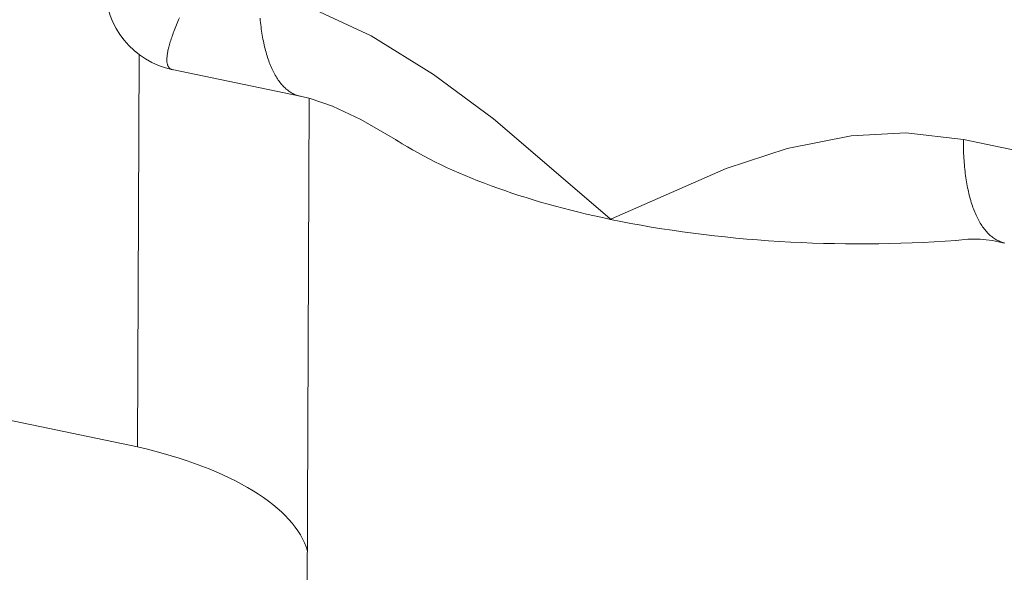
# Model space of a CAD drawing. Units: millimetres. Extents: x -1118 to 9347, y 4593 to 4926.
# Drawn here: x -249 to -249, y 4786 to 4786 of the extents above; entities that cross this region are included whole.
import ezdxf

# ---------------------------------------------------------------- set-up
doc = ezdxf.new("R2010")
doc.units = ezdxf.units.MM
doc.layers.get('0').update_dxf_attribs({"lineweight": 9})

msp = doc.modelspace()

# ---------------------------------------------------------------- linework, layer by layer
at = {"color": 7, "linetype": 'Continuous'}
for p, q in [((-248.6341522612727, 4785.989789980581), (-248.6256148518028, 4785.985804188907)), ((-248.6553039628018, 4785.98747019409), (-248.655407928429, 4785.987215220719)), ((-248.6551963365717, 4785.987729148492), (-248.6553039628018, 4785.98747019409)), ((-248.6550850762942, 4785.987992020029), (-248.6551963365717, 4785.987729148492)), ((-248.6549702094209, 4785.988258743845), (-248.6550850762942, 4785.987992020029)), ((-248.6548517642937, 4785.988529254128), (-248.6549702094209, 4785.988258743845)), ((-248.6425404232093, 4785.988480026595), (-248.6425094367355, 4785.988144840689)), ((-248.6425094367355, 4785.988144840689), (-248.6424756592811, 4785.987812992838)), ((-248.6424756592811, 4785.987812992838), (-248.6424390991806, 4785.987484564921)), ((-248.6424390991806, 4785.987484564921), (-248.6423997654542, 4785.987159637973)), ((-248.6558719816654, 4785.986002235955), (-248.6559534770274, 4785.98577243444)), ((-248.6557866855505, 4785.986236380695), (-248.6558719816654, 4785.986002235955)), ((-248.6556976097283, 4785.986474810892), (-248.6557866855505, 4785.986236380695)), ((-248.6556047761768, 4785.986717467714), (-248.6556976097283, 4785.986474810892)), ((-248.6555082078014, 4785.98696429129), (-248.6556047761768, 4785.986717467714)), ((-248.655407928429, 4785.987215220719), (-248.6555082078014, 4785.98696429129)), ((-248.6423997654542, 4785.987159637973), (-248.6423576678076, 4785.986838292165)), ((-248.6423576678076, 4785.986838292165), (-248.6423128166271, 4785.986520606784)), ((-248.6423128166271, 4785.986520606784), (-248.6422652229792, 4785.986206660215)), ((-248.6422652229792, 4785.986206660215), (-248.6422148986071, 4785.985896529917)), ((-248.6422148986071, 4785.985896529917), (-248.6421618559277, 4785.985590292414)), ((-248.6256148518028, 4785.985804188907), (-248.6160733108474, 4785.97992412977)), ((-248.6564159537899, 4785.984290058504), (-248.6564663990058, 4785.984096951121)), ((-248.656361573604, 4785.984487931568), (-248.6564159537899, 4785.984290058504)), ((-248.6563032718661, 4785.984690521491), (-248.656361573604, 4785.984487931568)), ((-248.6562410629606, 4785.984897778288), (-248.6563032718661, 4785.984690521491)), ((-248.6561749622368, 4785.985109650817), (-248.6562410629606, 4785.984897778288)), ((-248.6561049860045, 4785.985326086808), (-248.6561749622368, 4785.985109650817)), ((-248.6560311515287, 4785.985547032853), (-248.6561049860045, 4785.985326086808)), ((-248.6559534770274, 4785.98577243444), (-248.6560311515287, 4785.985547032853)), ((-248.6421618559277, 4785.985590292414), (-248.6421061080281, 4785.985288023261)), ((-248.6421061080281, 4785.985288023261), (-248.6420476686635, 4785.984989797043)), ((-248.6420476686635, 4785.984989797043), (-248.6419865522529, 4785.984695687339)), ((-248.6419865522529, 4785.984695687339), (-248.6419227738759, 4785.984405766718)), ((-248.6419227738759, 4785.984405766718), (-248.6418563492687, 4785.984120106714)), ((-248.6610063072136, 4785.982942701823), (-248.6612482567059, 4785.9230663181)), ((-248.6567084139024, 4785.982882489739), (-248.656727013421, 4785.982729121906)), ((-248.6566858072537, 4785.98304097055), (-248.6567084139024, 4785.982882489739)), ((-248.6566591990529, 4785.983204525237), (-248.6566858072537, 4785.98304097055)), ((-248.6566285958648, 4785.983373113442), (-248.6566591990529, 4785.983204525237)), ((-248.656594005241, 4785.983546693571), (-248.6566285958648, 4785.983373113442)), ((-248.6565554357155, 4785.983725222795), (-248.656594005241, 4785.983546693571)), ((-248.6565128968052, 4785.983908657065), (-248.6565554357155, 4785.983725222795)), ((-248.6564663990058, 4785.984096951121), (-248.6565128968052, 4785.983908657065)), ((-248.6418563492687, 4785.984120106714), (-248.6417872948209, 4785.983838777808)), ((-248.6417872948209, 4785.983838777808), (-248.6417156275704, 4785.983561849414)), ((-248.6417156275704, 4785.983561849414), (-248.6416413652, 4785.983289389862)), ((-248.6416413652, 4785.983289389862), (-248.6415645260329, 4785.983021466374)), ((-248.6415645260329, 4785.983021466374), (-248.6414851290281, 4785.982758145059)), ((-248.6567587282555, 4785.982300068319), (-248.6567612632648, 4785.982167518054)), ((-248.6567612632648, 4785.982167518054), (-248.6567597781045, 4785.982040257175)), ((-248.6567597781045, 4785.982040257175), (-248.6567542731408, 4785.981918317082)), ((-248.6567521737014, 4785.982437875266), (-248.6567587282555, 4785.982300068319)), ((-248.6567542731408, 4785.981918317082), (-248.6567447497321, 4785.981801727861)), ((-248.6567416012206, 4785.982580904892), (-248.6567521737014, 4785.982437875266)), ((-248.6567447497321, 4785.981801727861), (-248.6567312102278, 4785.98169051828)), ((-248.656727013421, 4785.982729121906), (-248.6567416012206, 4785.982580904892)), ((-248.6567312102278, 4785.98169051828), (-248.6567136579691, 4785.981584715777)), ((-248.6567136579691, 4785.981584715777), (-248.6566920972864, 4785.981484346458)), ((-248.6566920972864, 4785.981484346458), (-248.6566665334994, 4785.981389435088)), ((-248.6566665334994, 4785.981389435088), (-248.656636972916, 4785.981300005084)), ((-248.656636972916, 4785.981300005084), (-248.6566034228292, 4785.981216078511)), ((-248.6414851290281, 4785.982758145059), (-248.6414031937754, 4785.982499490885)), ((-248.6414031937754, 4785.982499490885), (-248.6413187404913, 4785.982245567673)), ((-248.6413187404913, 4785.982245567673), (-248.6412317900132, 4785.981996438075)), ((-248.6412317900132, 4785.981996438075), (-248.6411423637951, 4785.981752163558)), ((-248.6411423637951, 4785.981752163558), (-248.6410504839016, 4785.981512804395)), ((-248.6410504839016, 4785.981512804395), (-248.6409561730022, 4785.981278419642)), ((-248.6409561730022, 4785.981278419642), (-248.6408594543673, 4785.981049067133)), ((-248.6566034228292, 4785.981216078511), (-248.6565658915176, 4785.981137676079)), ((-248.6565658915176, 4785.981137676079), (-248.6565243882413, 4785.98106481713)), ((-248.6565243882413, 4785.98106481713), (-248.6564789232405, 4785.980997519642)), ((-248.6564789232405, 4785.980997519642), (-248.6564295077329, 4785.98093580022)), ((-248.6564295077329, 4785.98093580022), (-248.6563761539112, 4785.980879674091)), ((-248.6563761539112, 4785.980879674091), (-248.6563188749399, 4785.980829155105)), ((-248.6563188749399, 4785.980829155105), (-248.6562576849512, 4785.980784255727)), ((-248.6562576849512, 4785.980784255727), (-248.6561925990434, 4785.980744987033)), ((-248.6561925990434, 4785.980744987033), (-248.6561236332749, 4785.980711358714)), ((-248.6561236332749, 4785.980711358714), (-248.6560508046623, 4785.980683379066)), ((-248.6560508046623, 4785.980683379066), (-248.6559741311748, 4785.980661054994)), ((-248.6559741311748, 4785.980661054994), (-248.6559357041933, 4785.980652295033)), ((-248.6559357041933, 4785.980652295033), (-248.6364242106486, 4785.976587332826)), ((-248.6408594543673, 4785.981049067133), (-248.6407603518602, 4785.980824803455)), ((-248.6407603518602, 4785.980824803455), (-248.6406588899335, 4785.980605683942)), ((-248.6406588899335, 4785.980605683942), (-248.6405550936209, 4785.98039176266)), ((-248.6405550936209, 4785.98039176266), (-248.6404489885331, 4785.980183092389)), ((-248.6404489885331, 4785.980183092389), (-248.6403406008496, 4785.979979724616)), ((-248.6403406008496, 4785.979979724616), (-248.6402299573135, 4785.97978170952)), ((-248.6402299573135, 4785.97978170952), (-248.6401170852246, 4785.979589095956)), ((-248.6160733108474, 4785.97992412977), (-248.6069649263113, 4785.973145723981)), ((-248.6401170852246, 4785.979589095956), (-248.6400020124323, 4785.97940193145)), ((-248.6400020124323, 4785.97940193145), (-248.6398847673288, 4785.979220262183)), ((-248.6398847673288, 4785.979220262183), (-248.6397653788432, 4785.979044132977)), ((-248.6397653788432, 4785.979044132977), (-248.6396438764323, 4785.97887358729)), ((-248.6396438764323, 4785.97887358729), (-248.6395202900751, 4785.978708667202)), ((-248.6395202900751, 4785.978708667202), (-248.6393946502649, 4785.978549413405)), ((-248.6393946502649, 4785.978549413405), (-248.6392669880012, 4785.978395865191)), ((-248.6392669880012, 4785.978395865191), (-248.6391373347828, 4785.978248060448)), ((-248.6391373347828, 4785.978248060448), (-248.6390057225997, 4785.978106035642)), ((-248.6390057225997, 4785.978106035642), (-248.6388721839255, 4785.977969825817)), ((-248.6388721839255, 4785.977969825817), (-248.6387367517084, 4785.97783946458)), ((-248.6387367517084, 4785.97783946458), (-248.6385994593647, 4785.977714984097)), ((-248.6385994593647, 4785.977714984097), (-248.6384603407689, 4785.977596415081)), ((-248.6384603407689, 4785.977596415081), (-248.6383194302466, 4785.977483786786)), ((-248.6383194302466, 4785.977483786786), (-248.6381767625653, 4785.977377127003)), ((-248.6381767625653, 4785.977377127003), (-248.6380323729263, 4785.977276462048)), ((-248.6380323729263, 4785.977276462048), (-248.6378862969555, 4785.977181816757)), ((-248.6378862969555, 4785.977181816757), (-248.6377385706946, 4785.977093214486)), ((-248.6377385706946, 4785.977093214486), (-248.6375892305934, 4785.977010677094)), ((-248.6375892305934, 4785.977010677094), (-248.6374383134989, 4785.976934224945)), ((-248.6374383134989, 4785.976934224945), (-248.6372858566481, 4785.976863876904)), ((-248.6372858566481, 4785.976863876904), (-248.6371318976569, 4785.976799650327)), ((-248.6371318976569, 4785.976799650327), (-248.6369764745127, 4785.976741561062)), ((-248.6369764745127, 4785.976741561062), (-248.6368196255639, 4785.976689623442)), ((-248.6368196255639, 4785.976689623442), (-248.6366613895102, 4785.976643850281)), ((-248.6366613895102, 4785.976643850281), (-248.6365018053946, 4785.976604252874)), ((-248.6365018053946, 4785.976604252874), (-248.6363694588932, 4785.976576299057)), ((-248.6363924289481, 4785.976566754158), (-248.6349186168801, 4785.976247764248)), ((-248.6350455947918, 4785.976275247177), (-248.6353511539821, 4785.900657071035)), ((-248.6349186168801, 4785.976247764248), (-248.6315076300169, 4785.975062214187)), ((-248.6315076300169, 4785.975062214187), (-248.6271729282712, 4785.973037860935)), ((-248.6271729282712, 4785.973037860935), (-248.6219110529961, 4785.969981293731)), ((-248.6069649263113, 4785.973145723981), (-248.589210562928, 4785.957895567923)), ((-248.5523865157747, 4785.970548031413), (-248.5440441225699, 4785.970978414727)), ((-248.5440441225699, 4785.970978414727), (-248.5352817603434, 4785.969984973025)), ((-248.6219110529961, 4785.969981293731), (-248.6215164087873, 4785.969709497433)), ((-248.5621346345479, 4785.968603136254), (-248.5523865157747, 4785.970548031413)), ((-248.5352817603434, 4785.969984973025), (-248.5352818266251, 4785.969618693203)), ((-248.5352818266251, 4785.969618693203), (-248.5352790560316, 4785.969254800997)), ((-248.5352817603434, 4785.969984973025), (-248.5260117534719, 4785.96805368942)), ((-248.5714432355962, 4785.965548147136), (-248.5621346345479, 4785.968603136254)), ((-248.5352790560316, 4785.969254800997), (-248.5352734492466, 4785.968893386194)), ((-248.5352734492466, 4785.968893386194), (-248.5352650076534, 4785.968534537967)), ((-248.5352650076534, 4785.968534537967), (-248.5352537333348, 4785.968178344856)), ((-248.5352537333348, 4785.968178344856), (-248.5352396290727, 4785.967824894745)), ((-248.5352396290727, 4785.967824894745), (-248.5352226983473, 4785.967474274845)), ((-248.5352226983473, 4785.967474274845), (-248.5352029453356, 4785.967126571664)), ((-248.5352029453356, 4785.967126571664), (-248.5351803749118, 4785.966781870995)), ((-248.5351803749118, 4785.966781870995), (-248.5351549926443, 4785.966440257887)), ((-248.5351549926443, 4785.966440257887), (-248.5351268047962, 4785.966101816626)), ((-248.5889549197711, 4785.957842308045), (-248.5714432355962, 4785.965548147136)), ((-248.5351268047962, 4785.966101816626), (-248.5350958183221, 4785.965766630719)), ((-248.5350958183221, 4785.965766630719), (-248.535062040868, 4785.965434782868)), ((-248.535062040868, 4785.965434782868), (-248.5350254807672, 4785.965106354952)), ((-248.5350254807672, 4785.965106354952), (-248.5349861470411, 4785.964781428003)), ((-248.5349861470411, 4785.964781428003), (-248.5349440493942, 4785.964460082196)), ((-248.5349440493942, 4785.964460082196), (-248.5348991982137, 4785.964142396814)), ((-248.5348991982137, 4785.964142396814), (-248.5348516045659, 4785.963828450244)), ((-248.5348516045659, 4785.963828450244), (-248.534801280194, 4785.963518319948)), ((-248.534801280194, 4785.963518319948), (-248.5347482375143, 4785.963212082443)), ((-248.5347482375143, 4785.963212082443), (-248.5346924896148, 4785.962909813292)), ((-248.5346924896148, 4785.962909813292), (-248.5346340502501, 4785.962611587072)), ((-248.5346340502501, 4785.962611587072), (-248.5345729338396, 4785.96231747737)), ((-248.5345729338396, 4785.96231747737), (-248.5345091554625, 4785.962027556749)), ((-248.5345091554625, 4785.962027556749), (-248.5344427308555, 4785.961741896745)), ((-248.5344427308555, 4785.961741896745), (-248.5343736764075, 4785.961460567838)), ((-248.5343736764075, 4785.961460567838), (-248.534302009157, 4785.961183639445)), ((-248.534302009157, 4785.961183639445), (-248.5342277467867, 4785.960911179893)), ((-248.5342277467867, 4785.960911179893), (-248.5341509076196, 4785.960643256405)), ((-248.5341509076196, 4785.960643256405), (-248.5340715106147, 4785.960379935089)), ((-248.5340715106147, 4785.960379935089), (-248.5339895753621, 4785.960121280916)), ((-248.5339895753621, 4785.960121280916), (-248.5339051220781, 4785.959867357704)), ((-248.5339051220781, 4785.959867357704), (-248.5338181715999, 4785.959618228105)), ((-248.5338181715999, 4785.959618228105), (-248.5337287453818, 4785.959373953589)), ((-248.5337287453818, 4785.959373953589), (-248.5336368654882, 4785.959134594425)), ((-248.5336368654882, 4785.959134594425), (-248.533542554589, 4785.958900209673)), ((-248.533542554589, 4785.958900209673), (-248.5334458359538, 4785.958670857162)), ((-248.589210562928, 4785.957895567923), (-248.589083093075, 4785.957781894836)), ((-248.589083093075, 4785.957781894836), (-248.5889549197711, 4785.957842308045)), ((-248.5334458359538, 4785.958670857162), (-248.5333467334469, 4785.958446593485)), ((-248.5333467334469, 4785.958446593485), (-248.5332452715202, 4785.958227473973)), ((-248.5332452715202, 4785.958227473973), (-248.5331414752077, 4785.95801355269)), ((-248.5331414752077, 4785.95801355269), (-248.5330353701198, 4785.957804882419)), ((-248.5330353701198, 4785.957804882419), (-248.5329269824363, 4785.957601514647)), ((-248.5329269824363, 4785.957601514647), (-248.5328163389004, 4785.95740349955)), ((-248.5328163389004, 4785.95740349955), (-248.5327034668112, 4785.957210885987)), ((-248.5327034668112, 4785.957210885987), (-248.5325883940191, 4785.957023721481)), ((-248.5325883940191, 4785.957023721481), (-248.5324711489156, 4785.956842052214)), ((-248.5324711489156, 4785.956842052214), (-248.5323517604299, 4785.956665923007)), ((-248.5323517604299, 4785.956665923007), (-248.532230258019, 4785.956495377321)), ((-248.532230258019, 4785.956495377321), (-248.5321066716617, 4785.956330457233)), ((-248.5321066716617, 4785.956330457233), (-248.5319810318516, 4785.956171203436)), ((-248.5319810318516, 4785.956171203436), (-248.5318533695879, 4785.956017655221)), ((-248.5318533695879, 4785.956017655221), (-248.5317237163695, 4785.955869850478)), ((-248.5317237163695, 4785.955869850478), (-248.5315921041865, 4785.955727825673)), ((-248.8161149967485, 4785.955330759771), (-248.6612482567059, 4785.9230663181)), ((-248.5315921041865, 4785.955727825673), (-248.5314585655121, 4785.955591615847)), ((-248.5314585655121, 4785.955591615847), (-248.531323133295, 4785.955461254611)), ((-248.531323133295, 4785.955461254611), (-248.5311858409514, 4785.955336774127)), ((-248.5311858409514, 4785.955336774127), (-248.5310467223555, 4785.95521820511)), ((-248.5310467223555, 4785.95521820511), (-248.5309058118333, 4785.955105576816)), ((-248.5309058118333, 4785.955105576816), (-248.530763144152, 4785.954998917034)), ((-248.530763144152, 4785.954998917034), (-248.5306187545131, 4785.954898252077)), ((-248.5306187545131, 4785.954898252077), (-248.5304726785421, 4785.954803606788)), ((-248.5304726785421, 4785.954803606788), (-248.5303249522814, 4785.954715004516)), ((-248.5303249522814, 4785.954715004516), (-248.5301756121801, 4785.954632467124)), ((-248.5301756121801, 4785.954632467124), (-248.5300246950858, 4785.954556014975)), ((-248.5300246950858, 4785.954556014975), (-248.5298722382347, 4785.954485666934)), ((-248.5298722382347, 4785.954485666934), (-248.5297182792438, 4785.954421440358)), ((-248.5297182792438, 4785.954421440358), (-248.5295628560993, 4785.954363351093)), ((-248.5295628560993, 4785.954363351093), (-248.5294060071506, 4785.954311413473)), ((-248.5294060071506, 4785.954311413473), (-248.5292477710971, 4785.954265640312)), ((-248.5292477710971, 4785.954265640312), (-248.5290881869814, 4785.954226042904)), ((-248.5290881869814, 4785.954226042904), (-248.5290105922352, 4785.954209122856))]:
    msp.add_line(p, q, dxfattribs=at)
for centre, radius, start, end in [((-248.6533224922681, 4785.993195503312), 0.01281253099442343, 179.3550798018297, 258.5963891528443), ((-248.5336403761271, 4785.93817839956), 0.01660633232133394, 73.90766492240034, 99.6984031568212)]:
    msp.add_arc(centre, radius, start, end, dxfattribs=at)
for centre, major_axis, ratio, start_param, end_param in [((-248.55171591921, 4785.988041235598), (-0.08328077155399247, 0.0003365223339302688), 0.4082482904638608, 0.57618455695836, 1.107148717794057), ((-248.55171591921, 4785.988041235598), (-0.08328077155399247, 0.0003365223339302688), 0.4082482904638608, 1.107148717794057, 1.75776865007814), ((-248.6862242101008, 4785.90488024578), (0.05124970557168772, -0.0002070906670336754), 0.4082482904638661, 0.11866585416376, 1.063407556132338)]:
    msp.add_ellipse(centre, major_axis=major_axis, ratio=ratio, start_param=start_param, end_param=end_param, dxfattribs=at)

doc.saveas('drawing.dxf')
